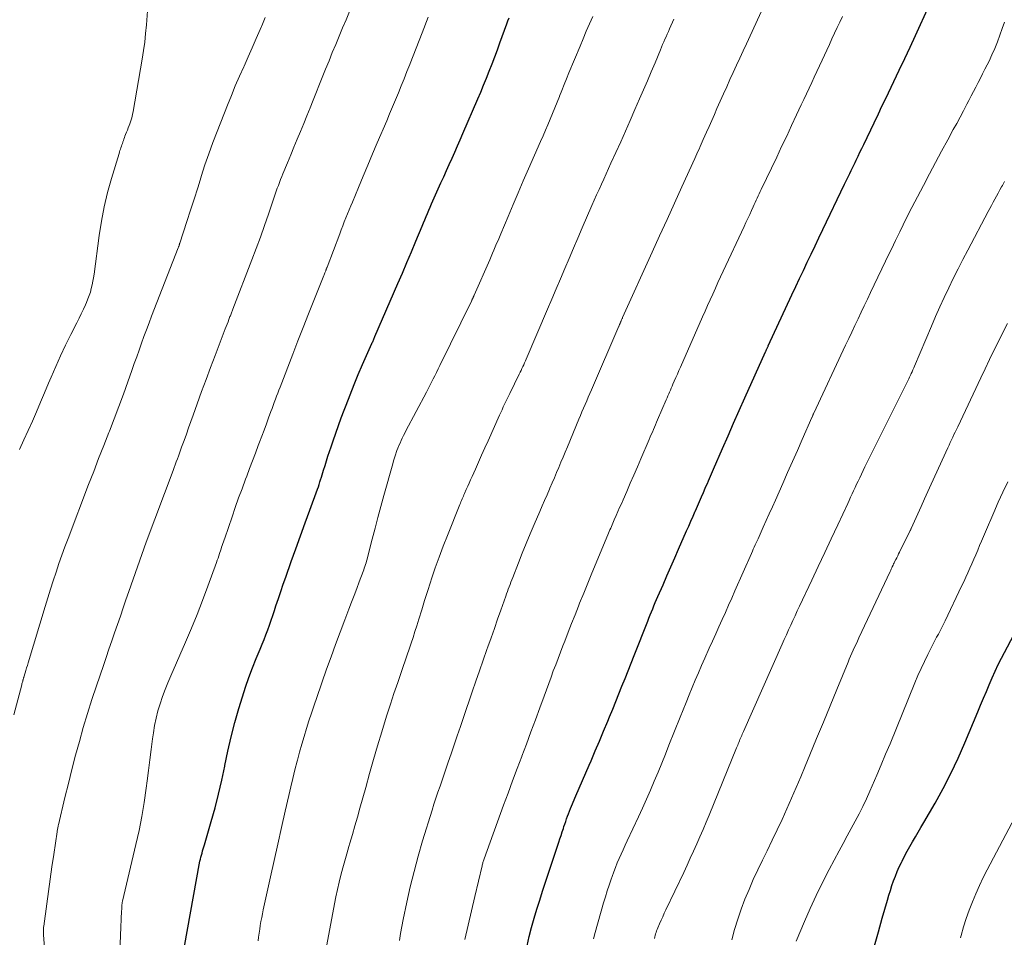
# Model space of a CAD drawing. Units: feet. Extents: x 1980000 to 1985000, y 570000 to 575000.
# Drawn here: x 1982794 to 1982930, y 571045 to 571172 of the extents above; entities that cross this region are included whole.
import ezdxf

# ---------------------------------------------------------------- set-up
doc = ezdxf.new("R2010")
doc.units = ezdxf.units.FT
doc.header["$LTSCALE"] = 100
doc.header["$MEASUREMENT"] = 0
doc.layers.add('CONTOUR INDEX', color=32, linetype='Continuous', lineweight=25)
doc.layers.add('CONTOUR INTERMEDIATE', color=40, linetype='Continuous', lineweight=15)

msp = doc.modelspace()

# ---------------------------------------------------------------- linework, layer by layer
at = {"layer": 'CONTOUR INDEX', "flags": 128}
for points, elevation in [([(1982864.25, 571044.01), (1982864.55, 571045.28), (1982864.89, 571046.55), (1982865.24, 571047.82), (1982865.62, 571049.07), (1982866.01, 571050.33), (1982866.41, 571051.58), (1982866.82, 571052.83), (1982868.65, 571058.36), (1982868.81, 571058.84), (1982868.97, 571059.32), (1982869.13, 571059.81), (1982869.3, 571060.29), (1982869.38, 571060.53), (1982869.5, 571060.89), (1982869.63, 571061.25), (1982869.75, 571061.61), (1982869.88, 571061.97), (1982870.02, 571062.32), (1982870.15, 571062.68), (1982870.29, 571063.03), (1982870.44, 571063.38), (1982871.04, 571064.81), (1982871.5, 571065.88), (1982871.95, 571066.94), (1982872.41, 571068), (1982872.87, 571069.07), (1982873.13, 571069.67), (1982873.72, 571071.03), (1982874.3, 571072.4), (1982874.88, 571073.77), (1982875.45, 571075.14), (1982875.7, 571075.76), (1982876.14, 571076.83), (1982876.57, 571077.89), (1982877, 571078.95), (1982877.43, 571080.02), (1982877.85, 571081.09), (1982878.27, 571082.16), (1982878.7, 571083.22), (1982879.12, 571084.29), (1982881, 571089.03), (1982881.17, 571089.46), (1982881.34, 571089.89), (1982881.52, 571090.32), (1982881.69, 571090.75), (1982881.87, 571091.17), (1982882.05, 571091.6), (1982882.23, 571092.02), (1982882.42, 571092.45), (1982883.13, 571094.08), (1982883.67, 571095.32), (1982884.21, 571096.56), (1982884.75, 571097.8), (1982885.29, 571099.03), (1982886.4, 571101.55), (1982886.7, 571102.23), (1982886.99, 571102.91), (1982887.29, 571103.59), (1982887.58, 571104.27), (1982887.62, 571104.36), (1982887.9, 571105), (1982888.17, 571105.63), (1982888.44, 571106.26), (1982888.72, 571106.89), (1982888.98, 571107.49), (1982889.12, 571107.82), (1982889.27, 571108.15), (1982889.41, 571108.48), (1982889.55, 571108.81), (1982889.7, 571109.14), (1982889.84, 571109.47), (1982889.99, 571109.8), (1982890.13, 571110.13), (1982891.38, 571112.99), (1982892.15, 571114.75), (1982892.92, 571116.51), (1982893.7, 571118.26), (1982894.48, 571120.02), (1982897.34, 571126.38), (1982897.37, 571126.44), (1982897.39, 571126.5), (1982897.42, 571126.56), (1982897.45, 571126.62), (1982897.47, 571126.68), (1982897.5, 571126.74), (1982897.53, 571126.8), (1982897.56, 571126.86), (1982897.58, 571126.9), (1982897.61, 571126.99), (1982897.65, 571127.07), (1982897.69, 571127.15), (1982897.73, 571127.24), (1982901.01, 571134.3), (1982901.54, 571135.44), (1982902.07, 571136.57), (1982902.6, 571137.7), (1982903.14, 571138.83), (1982903.67, 571139.96), (1982904.21, 571141.09), (1982904.75, 571142.22), (1982905.29, 571143.35), (1982908.32, 571149.67), (1982908.5, 571150.04), (1982908.68, 571150.42), (1982908.86, 571150.79), (1982909.04, 571151.16), (1982909.22, 571151.54), (1982909.4, 571151.91), (1982909.58, 571152.28), (1982909.76, 571152.66), (1982909.92, 571152.99), (1982910.18, 571153.53), (1982910.44, 571154.08), (1982910.7, 571154.62), (1982910.96, 571155.16), (1982912.4, 571158.16), (1982912.6, 571158.58), (1982912.81, 571159.01), (1982913.01, 571159.43), (1982913.21, 571159.85), (1982913.41, 571160.28), (1982913.62, 571160.7), (1982913.82, 571161.12), (1982914.02, 571161.55), (1982915.14, 571163.89), (1982915.89, 571165.48), (1982916.65, 571167.08), (1982917.39, 571168.68), (1982918.13, 571170.28), (1982920.04, 571174.45)], 820), ([(1982816.68, 571043.65), (1982818.88, 571055.74), (1982818.94, 571056.02), (1982819, 571056.31), (1982819.08, 571056.59), (1982819.16, 571056.87), (1982819.24, 571057.15), (1982819.32, 571057.43), (1982819.41, 571057.71), (1982819.49, 571057.99), (1982820.44, 571061.23), (1982820.98, 571063.13), (1982821.47, 571065.05), (1982821.91, 571066.97), (1982822.32, 571068.91), (1982822.34, 571069.03), (1982822.76, 571071.02), (1982823.21, 571073), (1982823.73, 571074.97), (1982824.29, 571076.93), (1982824.77, 571078.54), (1982825.2, 571079.89), (1982825.66, 571081.23), (1982826.16, 571082.55), (1982826.69, 571083.87), (1982827.24, 571085.17), (1982827.51, 571085.82), (1982827.78, 571086.48), (1982828.03, 571087.15), (1982828.28, 571087.82), (1982828.52, 571088.49), (1982828.76, 571089.16), (1982828.98, 571089.83), (1982829.21, 571090.51), (1982829.42, 571091.16), (1982829.75, 571092.16), (1982830.08, 571093.16), (1982830.42, 571094.15), (1982830.77, 571095.14), (1982831.53, 571097.3), (1982832.17, 571099.09), (1982832.81, 571100.87), (1982833.46, 571102.66), (1982834.11, 571104.44), (1982835.18, 571107.36), (1982835.3, 571107.68), (1982835.41, 571108.01), (1982835.52, 571108.34), (1982835.62, 571108.66), (1982835.73, 571108.99), (1982835.83, 571109.32), (1982835.93, 571109.65), (1982836.03, 571109.98), (1982836.23, 571110.63), (1982836.43, 571111.28), (1982836.63, 571111.93), (1982836.85, 571112.58), (1982837.07, 571113.22), (1982837.36, 571114.06), (1982837.73, 571115.12), (1982838.1, 571116.18), (1982838.49, 571117.24), (1982838.88, 571118.29), (1982839.15, 571119.02), (1982839.7, 571120.44), (1982840.26, 571121.85), (1982840.84, 571123.25), (1982841.44, 571124.64), (1982842.73, 571127.55), (1982842.79, 571127.67), (1982842.84, 571127.79), (1982842.89, 571127.91), (1982842.95, 571128.03), (1982843, 571128.15), (1982843.06, 571128.27), (1982843.11, 571128.39), (1982843.16, 571128.51), (1982846.34, 571135.86), (1982846.97, 571137.33), (1982847.6, 571138.8), (1982848.22, 571140.27), (1982848.83, 571141.75), (1982849.69, 571143.83), (1982849.87, 571144.27), (1982850.06, 571144.71), (1982850.24, 571145.15), (1982850.43, 571145.59), (1982850.62, 571146.03), (1982850.81, 571146.47), (1982851, 571146.91), (1982851.2, 571147.35), (1982852.31, 571149.82), (1982852.7, 571150.68), (1982853.08, 571151.54), (1982853.47, 571152.39), (1982853.85, 571153.25), (1982854.23, 571154.11), (1982854.61, 571154.97), (1982854.99, 571155.83), (1982855.36, 571156.7), (1982857.42, 571161.48), (1982857.83, 571162.44), (1982858.23, 571163.41), (1982858.63, 571164.38), (1982859.02, 571165.35), (1982859.4, 571166.33), (1982859.77, 571167.3), (1982860.14, 571168.28), (1982860.5, 571169.27), (1982861.44, 571171.88), (1982861.6, 571172.31), (1982861.76, 571172.74)], 800), ([(1982912.47, 571044), (1982913, 571045.92), (1982913.54, 571047.84), (1982914.25, 571050.34), (1982914.45, 571051.01), (1982914.66, 571051.67), (1982914.88, 571052.34), (1982915.11, 571053), (1982915.36, 571053.65), (1982915.62, 571054.3), (1982915.9, 571054.93), (1982916.2, 571055.57), (1982916.29, 571055.75), (1982916.63, 571056.44), (1982916.98, 571057.11), (1982917.36, 571057.78), (1982917.74, 571058.44), (1982918.13, 571059.1), (1982918.52, 571059.76), (1982918.9, 571060.42), (1982919.29, 571061.08), (1982920.86, 571063.8), (1982921.99, 571065.84), (1982923.07, 571067.91), (1982924.06, 571070.01), (1982925.01, 571072.15), (1982926.8, 571076.44), (1982927.19, 571077.38), (1982927.59, 571078.33), (1982927.98, 571079.27), (1982928.37, 571080.22), (1982928.77, 571081.15), (1982929.19, 571082.08), (1982929.64, 571083), (1982930.1, 571083.91), (1982933.94, 571091.14)], 840)]:
    msp.add_lwpolyline(points, dxfattribs=dict(at, elevation=elevation))
at = {"layer": 'CONTOUR INTERMEDIATE', "flags": 128}
for points, elevation in [([(1982793.86, 571112.87), (1982794.45, 571114.17), (1982795.04, 571115.47), (1982795.62, 571116.78), (1982796.19, 571118.08), (1982796.76, 571119.4), (1982797.31, 571120.71), (1982797.86, 571122.03), (1982798.22, 571122.88), (1982798.86, 571124.38), (1982799.52, 571125.86), (1982800.22, 571127.32), (1982800.94, 571128.78), (1982801.79, 571130.44), (1982802.1, 571131.05), (1982802.41, 571131.68), (1982802.7, 571132.3), (1982803, 571132.93), (1982803.15, 571133.26), (1982803.34, 571133.73), (1982803.52, 571134.21), (1982803.67, 571134.69), (1982803.8, 571135.18), (1982803.92, 571135.68), (1982804.02, 571136.18), (1982804.1, 571136.68), (1982804.18, 571137.18), (1982804.9, 571142.55), (1982805.21, 571144.54), (1982805.59, 571146.53), (1982806.07, 571148.49), (1982806.61, 571150.44), (1982807.66, 571153.92), (1982807.72, 571154.12), (1982807.78, 571154.32), (1982807.85, 571154.51), (1982807.92, 571154.71), (1982807.98, 571154.91), (1982808.05, 571155.1), (1982808.11, 571155.3), (1982808.18, 571155.5), (1982808.18, 571155.51), (1982808.25, 571155.72), (1982808.32, 571155.92), (1982808.39, 571156.13), (1982808.47, 571156.33), (1982808.56, 571156.54), (1982808.69, 571156.85), (1982808.81, 571157.16), (1982808.93, 571157.47), (1982809.05, 571157.78), (1982809.13, 571158.01), (1982809.28, 571158.43), (1982809.41, 571158.86), (1982809.52, 571159.3), (1982809.61, 571159.74), (1982810.86, 571166.98), (1982811.05, 571168.18), (1982811.21, 571169.37), (1982811.34, 571170.57), (1982811.45, 571171.77), (1982811.94, 571178.3)], 784), ([(1982797.81, 571037.21), (1982797.17, 571045.51), (1982797.16, 571045.66), (1982797.16, 571045.82), (1982797.16, 571045.97), (1982797.16, 571046.12), (1982797.16, 571046.27), (1982797.17, 571046.42), (1982797.19, 571046.57), (1982797.21, 571046.72), (1982797.63, 571049.83), (1982797.86, 571051.53), (1982798.1, 571053.24), (1982798.34, 571054.94), (1982798.59, 571056.64), (1982799.06, 571059.83), (1982799.08, 571059.95), (1982799.1, 571060.07), (1982799.12, 571060.19), (1982799.14, 571060.31), (1982799.17, 571060.43), (1982799.2, 571060.55), (1982799.22, 571060.67), (1982799.25, 571060.79), (1982800.15, 571064.55), (1982800.63, 571066.51), (1982801.12, 571068.47), (1982801.63, 571070.42), (1982802.15, 571072.36), (1982802.69, 571074.3), (1982803.26, 571076.24), (1982803.87, 571078.16), (1982804.51, 571080.07), (1982805.47, 571082.86), (1982805.86, 571084.01), (1982806.25, 571085.15), (1982806.65, 571086.29), (1982807.04, 571087.43), (1982807.43, 571088.57), (1982807.83, 571089.72), (1982808.22, 571090.86), (1982808.61, 571092), (1982809, 571093.14), (1982809.59, 571094.86), (1982810.19, 571096.56), (1982810.8, 571098.27), (1982811.43, 571099.97), (1982815.14, 571109.93), (1982815.29, 571110.33), (1982815.44, 571110.73), (1982815.59, 571111.13), (1982815.74, 571111.53), (1982815.89, 571111.94), (1982816.04, 571112.34), (1982816.19, 571112.74), (1982816.33, 571113.15), (1982816.67, 571114.09), (1982816.99, 571114.97), (1982817.3, 571115.85), (1982817.62, 571116.73), (1982817.93, 571117.61), (1982818.5, 571119.2), (1982819.1, 571120.88), (1982819.72, 571122.55), (1982820.34, 571124.22), (1982820.97, 571125.88), (1982822.39, 571129.59), (1982822.51, 571129.91), (1982822.64, 571130.24), (1982822.77, 571130.57), (1982822.89, 571130.89), (1982823.04, 571131.28), (1982823.09, 571131.41), (1982823.14, 571131.54), (1982823.19, 571131.67), (1982823.24, 571131.8), (1982823.29, 571131.93), (1982823.34, 571132.05), (1982823.39, 571132.18), (1982823.44, 571132.31), (1982826.08, 571139.16), (1982826.68, 571140.73), (1982827.26, 571142.31), (1982827.82, 571143.9), (1982828.37, 571145.49), (1982829.17, 571147.85), (1982829.31, 571148.26), (1982829.45, 571148.67), (1982829.6, 571149.08), (1982829.75, 571149.49), (1982829.9, 571149.9), (1982830.06, 571150.31), (1982830.22, 571150.71), (1982830.38, 571151.11), (1982831.02, 571152.62), (1982831.47, 571153.71), (1982831.92, 571154.79), (1982832.37, 571155.88), (1982832.82, 571156.97), (1982833.27, 571158.06), (1982833.71, 571159.15), (1982834.15, 571160.24), (1982834.59, 571161.33), (1982835.85, 571164.45), (1982836.31, 571165.6), (1982836.78, 571166.75), (1982837.24, 571167.9), (1982837.71, 571169.04), (1982838.18, 571170.19), (1982838.66, 571171.33), (1982839.14, 571172.47), (1982839.63, 571173.61)], 792), ([(1982846.56, 571044.75), (1982846.72, 571045.71), (1982846.89, 571046.68), (1982847.08, 571047.64), (1982847.58, 571050.03), (1982848.06, 571052.18), (1982848.58, 571054.32), (1982849.16, 571056.44), (1982849.77, 571058.56), (1982851.08, 571062.81), (1982851.34, 571063.65), (1982851.61, 571064.49), (1982851.89, 571065.33), (1982852.18, 571066.16), (1982852.47, 571066.99), (1982852.76, 571067.83), (1982853.05, 571068.66), (1982853.33, 571069.49), (1982853.72, 571070.62), (1982854.15, 571071.88), (1982854.58, 571073.14), (1982855.01, 571074.4), (1982855.44, 571075.67), (1982856.65, 571079.22), (1982857.15, 571080.69), (1982857.66, 571082.15), (1982858.17, 571083.62), (1982858.69, 571085.09), (1982858.82, 571085.45), (1982859.27, 571086.73), (1982859.72, 571088.01), (1982860.18, 571089.3), (1982860.63, 571090.58), (1982861.3, 571092.48), (1982861.42, 571092.81), (1982861.54, 571093.14), (1982861.66, 571093.47), (1982861.77, 571093.8), (1982861.9, 571094.13), (1982862.02, 571094.45), (1982862.14, 571094.78), (1982862.27, 571095.1), (1982863.06, 571097.13), (1982863.6, 571098.47), (1982864.14, 571099.8), (1982864.69, 571101.13), (1982865.25, 571102.46), (1982866.02, 571104.23), (1982866.36, 571105.01), (1982866.7, 571105.79), (1982867.04, 571106.58), (1982867.38, 571107.36), (1982867.44, 571107.5), (1982867.75, 571108.21), (1982868.05, 571108.93), (1982868.36, 571109.64), (1982868.66, 571110.35), (1982868.96, 571111.07), (1982869.26, 571111.78), (1982869.56, 571112.5), (1982869.86, 571113.21), (1982871.45, 571117.04), (1982871.67, 571117.55), (1982871.88, 571118.06), (1982872.1, 571118.57), (1982872.32, 571119.08), (1982872.53, 571119.59), (1982872.75, 571120.1), (1982872.97, 571120.61), (1982873.19, 571121.12), (1982876.99, 571129.95), (1982877.02, 571130.01), (1982877.04, 571130.06), (1982877.07, 571130.12), (1982877.09, 571130.18), (1982877.12, 571130.24), (1982877.14, 571130.3), (1982877.17, 571130.35), (1982877.19, 571130.41), (1982877.23, 571130.51), (1982877.24, 571130.53), (1982877.25, 571130.54), (1982877.25, 571130.56), (1982877.26, 571130.58), (1982877.29, 571130.65), (1982877.3, 571130.66), (1982877.31, 571130.68), (1982877.31, 571130.7), (1982877.32, 571130.72), (1982877.37, 571130.84), (1982877.41, 571130.92), (1982877.44, 571131), (1982877.48, 571131.08), (1982877.51, 571131.16), (1982881.62, 571140.22), (1982882.65, 571142.49), (1982883.68, 571144.75), (1982884.71, 571147.02), (1982885.74, 571149.29), (1982887.52, 571153.2), (1982887.67, 571153.53), (1982887.82, 571153.86), (1982887.97, 571154.2), (1982888.12, 571154.53), (1982888.27, 571154.86), (1982888.41, 571155.19), (1982888.56, 571155.52), (1982888.71, 571155.86), (1982889.15, 571156.85), (1982889.51, 571157.67), (1982889.88, 571158.5), (1982890.25, 571159.33), (1982890.61, 571160.15), (1982891.07, 571161.18), (1982891.52, 571162.18), (1982891.96, 571163.18), (1982892.41, 571164.17), (1982892.86, 571165.17), (1982893.32, 571166.16), (1982893.77, 571167.15), (1982894.23, 571168.15), (1982894.69, 571169.14), (1982897.03, 571174.16)], 812), ([(1982793.03, 571076.02), (1982794.15, 571080.21), (1982794.18, 571080.34), (1982794.22, 571080.46), (1982794.25, 571080.58), (1982794.28, 571080.7), (1982794.32, 571080.84), (1982794.33, 571080.9), (1982794.35, 571080.95), (1982794.36, 571081), (1982794.38, 571081.06), (1982794.39, 571081.11), (1982794.41, 571081.17), (1982794.42, 571081.22), (1982794.44, 571081.27), (1982794.62, 571081.86), (1982794.73, 571082.21), (1982794.83, 571082.55), (1982794.94, 571082.9), (1982795.04, 571083.25), (1982797.41, 571091.09), (1982797.78, 571092.28), (1982798.15, 571093.46), (1982798.53, 571094.65), (1982798.91, 571095.83), (1982799.31, 571097.01), (1982799.72, 571098.18), (1982800.15, 571099.35), (1982800.58, 571100.52), (1982803.43, 571107.98), (1982804.13, 571109.79), (1982804.82, 571111.59), (1982805.53, 571113.4), (1982806.24, 571115.2), (1982806.31, 571115.38), (1982806.98, 571117.09), (1982807.63, 571118.8), (1982808.26, 571120.53), (1982808.88, 571122.25), (1982809.44, 571123.83), (1982809.77, 571124.77), (1982810.1, 571125.71), (1982810.44, 571126.65), (1982810.77, 571127.59), (1982811.11, 571128.53), (1982811.45, 571129.47), (1982811.81, 571130.41), (1982812.17, 571131.34), (1982815.87, 571140.83), (1982815.9, 571140.9), (1982815.92, 571140.96), (1982815.94, 571141.03), (1982815.97, 571141.1), (1982815.99, 571141.19), (1982816, 571141.21), (1982816.01, 571141.23), (1982816.01, 571141.26), (1982816.02, 571141.28), (1982816.05, 571141.38), (1982816.05, 571141.4), (1982816.06, 571141.42), (1982816.07, 571141.45), (1982816.08, 571141.47), (1982817.07, 571144.5), (1982817.57, 571146.04), (1982818.07, 571147.58), (1982818.56, 571149.13), (1982819.04, 571150.68), (1982819.06, 571150.74), (1982819.57, 571152.32), (1982820.1, 571153.88), (1982820.66, 571155.44), (1982821.25, 571156.98), (1982822.69, 571160.63), (1982823.23, 571161.97), (1982823.78, 571163.3), (1982824.36, 571164.63), (1982824.94, 571165.95), (1982824.99, 571166.05), (1982825.56, 571167.32), (1982826.13, 571168.59), (1982826.68, 571169.86), (1982827.24, 571171.13), (1982827.55, 571171.87), (1982827.94, 571172.78)], 788), ([(1982807.72, 571042.01), (1982808.01, 571048.86), (1982808.02, 571049.01), (1982808.03, 571049.16), (1982808.03, 571049.3), (1982808.04, 571049.45), (1982808.04, 571049.58), (1982808.05, 571049.66), (1982808.05, 571049.74), (1982808.06, 571049.82), (1982808.07, 571049.9), (1982808.08, 571049.98), (1982808.1, 571050.06), (1982808.11, 571050.14), (1982808.13, 571050.21), (1982810, 571058.05), (1982810.43, 571059.99), (1982810.82, 571061.93), (1982811.14, 571063.89), (1982811.41, 571065.85), (1982811.54, 571066.87), (1982811.73, 571068.33), (1982811.91, 571069.79), (1982812.1, 571071.25), (1982812.3, 571072.7), (1982812.41, 571073.56), (1982812.58, 571074.58), (1982812.79, 571075.59), (1982813.05, 571076.59), (1982813.35, 571077.58), (1982813.69, 571078.56), (1982814.05, 571079.53), (1982814.44, 571080.49), (1982814.84, 571081.44), (1982816.89, 571086.14), (1982817.7, 571088.06), (1982818.49, 571089.98), (1982819.24, 571091.92), (1982819.97, 571093.88), (1982821.16, 571097.17), (1982821.27, 571097.48), (1982821.38, 571097.79), (1982821.49, 571098.1), (1982821.59, 571098.42), (1982821.63, 571098.54), (1982821.71, 571098.79), (1982821.8, 571099.05), (1982821.88, 571099.3), (1982821.97, 571099.55), (1982822.06, 571099.8), (1982822.14, 571100.06), (1982822.23, 571100.31), (1982822.32, 571100.56), (1982823.33, 571103.51), (1982823.78, 571104.82), (1982824.24, 571106.12), (1982824.72, 571107.41), (1982825.19, 571108.71), (1982825.36, 571109.15), (1982825.76, 571110.22), (1982826.17, 571111.29), (1982826.57, 571112.35), (1982826.97, 571113.42), (1982827.13, 571113.85), (1982827.45, 571114.7), (1982827.77, 571115.55), (1982828.09, 571116.4), (1982828.4, 571117.26), (1982828.72, 571118.12), (1982828.88, 571118.54), (1982829.03, 571118.97), (1982829.19, 571119.39), (1982829.35, 571119.81), (1982829.51, 571120.24), (1982829.67, 571120.66), (1982829.83, 571121.08), (1982829.99, 571121.5), (1982831.74, 571126.07), (1982832.46, 571127.93), (1982833.19, 571129.79), (1982833.93, 571131.65), (1982834.67, 571133.51), (1982836.06, 571136.98), (1982836.11, 571137.1), (1982836.16, 571137.22), (1982836.2, 571137.34), (1982836.25, 571137.47), (1982836.29, 571137.56), (1982836.32, 571137.64), (1982836.35, 571137.71), (1982836.37, 571137.78), (1982836.4, 571137.86), (1982836.43, 571137.93), (1982836.46, 571138), (1982836.48, 571138.08), (1982836.51, 571138.15), (1982838.27, 571142.78), (1982838.48, 571143.34), (1982838.69, 571143.89), (1982838.9, 571144.44), (1982839.12, 571144.98), (1982839.34, 571145.53), (1982839.56, 571146.08), (1982839.79, 571146.63), (1982840.02, 571147.17), (1982840.86, 571149.2), (1982841.51, 571150.75), (1982842.16, 571152.31), (1982842.82, 571153.86), (1982843.48, 571155.41), (1982844.78, 571158.44), (1982845.19, 571159.41), (1982845.6, 571160.38), (1982846.01, 571161.36), (1982846.41, 571162.33), (1982846.81, 571163.31), (1982847.21, 571164.29), (1982847.6, 571165.27), (1982847.99, 571166.25), (1982848.05, 571166.41), (1982848.47, 571167.48), (1982848.88, 571168.54), (1982849.3, 571169.6), (1982849.71, 571170.67), (1982850.55, 571172.83)], 796), ([(1982826.95, 571044.67), (1982827.01, 571045.21), (1982827.09, 571045.75), (1982827.17, 571046.3), (1982827.25, 571046.83), (1982827.34, 571047.37), (1982827.44, 571047.91), (1982827.55, 571048.45), (1982827.66, 571048.98), (1982828.65, 571053.55), (1982829.16, 571055.83), (1982829.66, 571058.11), (1982830.18, 571060.39), (1982830.7, 571062.67), (1982831.2, 571064.85), (1982831.48, 571066.04), (1982831.76, 571067.22), (1982832.06, 571068.41), (1982832.36, 571069.59), (1982832.4, 571069.75), (1982832.7, 571070.85), (1982833, 571071.95), (1982833.32, 571073.04), (1982833.64, 571074.13), (1982833.98, 571075.21), (1982834.33, 571076.29), (1982834.7, 571077.37), (1982835.07, 571078.44), (1982836.45, 571082.37), (1982837.06, 571084.08), (1982837.68, 571085.79), (1982838.31, 571087.5), (1982838.96, 571089.2), (1982839.54, 571090.71), (1982839.9, 571091.66), (1982840.26, 571092.6), (1982840.62, 571093.55), (1982840.98, 571094.49), (1982841.51, 571095.9), (1982841.6, 571096.14), (1982841.68, 571096.38), (1982841.77, 571096.63), (1982841.84, 571096.88), (1982841.92, 571097.12), (1982841.99, 571097.37), (1982842.06, 571097.62), (1982842.12, 571097.87), (1982842.78, 571100.4), (1982843.17, 571101.92), (1982843.57, 571103.43), (1982843.98, 571104.95), (1982844.4, 571106.46), (1982845.62, 571110.84), (1982845.75, 571111.27), (1982845.88, 571111.7), (1982846.02, 571112.13), (1982846.16, 571112.56), (1982846.21, 571112.69), (1982846.34, 571113.05), (1982846.48, 571113.4), (1982846.63, 571113.74), (1982846.79, 571114.09), (1982846.95, 571114.43), (1982847.12, 571114.77), (1982847.29, 571115.1), (1982847.46, 571115.44), (1982850.29, 571120.81), (1982850.53, 571121.26), (1982850.76, 571121.72), (1982851, 571122.18), (1982851.23, 571122.64), (1982851.47, 571123.09), (1982851.7, 571123.55), (1982851.92, 571124.02), (1982852.15, 571124.48), (1982856.53, 571133.42), (1982856.56, 571133.49), (1982856.6, 571133.56), (1982856.63, 571133.62), (1982856.66, 571133.69), (1982856.7, 571133.76), (1982856.73, 571133.83), (1982856.76, 571133.89), (1982856.79, 571133.96), (1982856.83, 571134.05), (1982856.84, 571134.07), (1982856.85, 571134.09), (1982856.86, 571134.11), (1982856.86, 571134.12), (1982856.89, 571134.19), (1982856.9, 571134.21), (1982856.91, 571134.23), (1982856.92, 571134.25), (1982856.93, 571134.27), (1982859.08, 571139.17), (1982859.27, 571139.62), (1982859.47, 571140.07), (1982859.66, 571140.51), (1982859.85, 571140.96), (1982860.04, 571141.41), (1982860.23, 571141.86), (1982860.42, 571142.31), (1982860.61, 571142.75), (1982861.62, 571145.17), (1982862.32, 571146.82), (1982863.03, 571148.47), (1982863.74, 571150.12), (1982864.46, 571151.77), (1982866.14, 571155.59), (1982866.47, 571156.36), (1982866.81, 571157.13), (1982867.14, 571157.91), (1982867.47, 571158.69), (1982867.8, 571159.46), (1982868.12, 571160.24), (1982868.43, 571161.02), (1982868.75, 571161.81), (1982868.76, 571161.85), (1982869.09, 571162.66), (1982869.41, 571163.47), (1982869.73, 571164.27), (1982870.06, 571165.08), (1982871.61, 571168.82), (1982872.04, 571169.84), (1982872.48, 571170.87), (1982872.92, 571171.89), (1982873.38, 571172.9)], 804), ([(1982884.62, 571172.53), (1982884.02, 571171.19), (1982883.86, 571170.83), (1982883.7, 571170.47), (1982883.54, 571170.11), (1982883.38, 571169.75), (1982883.22, 571169.39), (1982883.07, 571169.02), (1982882.91, 571168.66), (1982882.76, 571168.3), (1982882.01, 571166.51), (1982881.48, 571165.26), (1982880.95, 571164), (1982880.41, 571162.75), (1982879.87, 571161.5), (1982879.22, 571160), (1982878.57, 571158.51), (1982877.92, 571157.02), (1982877.25, 571155.54), (1982876.58, 571154.06), (1982875.9, 571152.56), (1982875.57, 571151.83), (1982875.23, 571151.1), (1982874.9, 571150.37), (1982874.57, 571149.64), (1982874.24, 571148.91), (1982873.91, 571148.18), (1982873.58, 571147.44), (1982873.26, 571146.71), (1982871.9, 571143.59), (1982871.29, 571142.18), (1982870.69, 571140.77), (1982870.08, 571139.36), (1982869.48, 571137.95), (1982868.88, 571136.53), (1982868.28, 571135.12), (1982867.68, 571133.71), (1982867.08, 571132.3), (1982864.13, 571125.39), (1982864.02, 571125.13), (1982863.91, 571124.86), (1982863.79, 571124.6), (1982863.67, 571124.34), (1982863.55, 571124.08), (1982863.43, 571123.82), (1982863.3, 571123.56), (1982863.18, 571123.3), (1982861.86, 571120.6), (1982861.68, 571120.23), (1982861.5, 571119.86), (1982861.32, 571119.49), (1982861.14, 571119.12), (1982860.96, 571118.75), (1982860.79, 571118.37), (1982860.61, 571118), (1982860.44, 571117.62), (1982858.84, 571114.03), (1982858.4, 571113.06), (1982857.96, 571112.08), (1982857.53, 571111.11), (1982857.09, 571110.14), (1982856.63, 571109.09), (1982856.43, 571108.64), (1982856.22, 571108.19), (1982856.02, 571107.74), (1982855.82, 571107.28), (1982855.59, 571106.76), (1982855.5, 571106.57), (1982855.42, 571106.38), (1982855.34, 571106.18), (1982855.25, 571105.99), (1982855.17, 571105.79), (1982855.09, 571105.6), (1982855.01, 571105.4), (1982854.93, 571105.21), (1982853.21, 571100.91), (1982852.63, 571099.43), (1982852.07, 571097.93), (1982851.53, 571096.43), (1982851.02, 571094.92), (1982850.86, 571094.43), (1982850.44, 571093.16), (1982850.04, 571091.88), (1982849.64, 571090.61), (1982849.24, 571089.33), (1982848.96, 571088.39), (1982848.71, 571087.58), (1982848.45, 571086.77), (1982848.19, 571085.96), (1982847.91, 571085.15), (1982847.63, 571084.35), (1982847.36, 571083.54), (1982847.08, 571082.74), (1982846.8, 571081.93), (1982846.31, 571080.53), (1982845.79, 571079.01), (1982845.29, 571077.5), (1982844.81, 571075.98), (1982844.33, 571074.45), (1982844.1, 571073.67), (1982843.52, 571071.74), (1982842.96, 571069.82), (1982842.41, 571067.89), (1982841.87, 571065.95), (1982841.07, 571063.08), (1982840.73, 571061.86), (1982840.38, 571060.64), (1982840.03, 571059.43), (1982839.67, 571058.22), (1982839.54, 571057.76), (1982839.25, 571056.77), (1982838.96, 571055.79), (1982838.69, 571054.8), (1982838.43, 571053.81), (1982838.18, 571052.81), (1982837.94, 571051.82), (1982837.73, 571050.81), (1982837.53, 571049.81), (1982836.08, 571041.93)], 808), ([(1982855.61, 571044.88), (1982856.08, 571046.87), (1982856.55, 571048.85), (1982857.02, 571050.84), (1982858.02, 571055.07), (1982858.05, 571055.19), (1982858.08, 571055.32), (1982858.11, 571055.44), (1982858.14, 571055.56), (1982858.18, 571055.68), (1982858.22, 571055.8), (1982858.26, 571055.92), (1982858.3, 571056.04), (1982861, 571063.5), (1982861.62, 571065.19), (1982862.25, 571066.89), (1982862.88, 571068.58), (1982863.52, 571070.27), (1982863.53, 571070.31), (1982864.16, 571071.98), (1982864.79, 571073.66), (1982865.41, 571075.34), (1982866.03, 571077.01), (1982866.62, 571078.63), (1982866.94, 571079.5), (1982867.26, 571080.37), (1982867.58, 571081.25), (1982867.9, 571082.12), (1982868.23, 571082.99), (1982868.56, 571083.87), (1982868.89, 571084.74), (1982869.22, 571085.6), (1982869.49, 571086.28), (1982869.96, 571087.49), (1982870.43, 571088.69), (1982870.91, 571089.9), (1982871.39, 571091.1), (1982871.55, 571091.51), (1982872.12, 571092.91), (1982872.69, 571094.31), (1982873.26, 571095.71), (1982873.84, 571097.11), (1982875.57, 571101.26), (1982875.66, 571101.49), (1982875.76, 571101.72), (1982875.86, 571101.95), (1982875.96, 571102.18), (1982876.05, 571102.4), (1982876.15, 571102.63), (1982876.25, 571102.86), (1982876.35, 571103.09), (1982876.63, 571103.71), (1982876.86, 571104.25), (1982877.1, 571104.79), (1982877.34, 571105.32), (1982877.57, 571105.86), (1982878.09, 571107.04), (1982878.58, 571108.17), (1982879.07, 571109.3), (1982879.56, 571110.43), (1982880.05, 571111.57), (1982881.21, 571114.25), (1982881.35, 571114.59), (1982881.5, 571114.93), (1982881.64, 571115.27), (1982881.79, 571115.61), (1982881.93, 571115.95), (1982882.08, 571116.29), (1982882.22, 571116.62), (1982882.37, 571116.96), (1982883.56, 571119.74), (1982883.68, 571120.01), (1982883.8, 571120.28), (1982883.91, 571120.55), (1982884.03, 571120.82), (1982884.15, 571121.09), (1982884.27, 571121.36), (1982884.38, 571121.63), (1982884.5, 571121.9), (1982884.69, 571122.34), (1982884.9, 571122.82), (1982885.11, 571123.31), (1982885.32, 571123.8), (1982885.54, 571124.28), (1982888.6, 571131.25), (1982888.95, 571132.04), (1982889.3, 571132.83), (1982889.66, 571133.63), (1982890.02, 571134.42), (1982890.38, 571135.21), (1982890.74, 571136), (1982891.1, 571136.79), (1982891.47, 571137.57), (1982894.38, 571143.8), (1982894.63, 571144.35), (1982894.89, 571144.9), (1982895.15, 571145.46), (1982895.4, 571146.01), (1982895.63, 571146.51), (1982895.77, 571146.82), (1982895.91, 571147.12), (1982896.05, 571147.42), (1982896.19, 571147.72), (1982896.33, 571148.02), (1982896.47, 571148.32), (1982896.61, 571148.62), (1982896.75, 571148.92), (1982898.89, 571153.4), (1982899.58, 571154.87), (1982900.28, 571156.33), (1982900.97, 571157.79), (1982901.66, 571159.26), (1982902.31, 571160.64), (1982902.67, 571161.41), (1982903.04, 571162.19), (1982903.4, 571162.96), (1982903.76, 571163.74), (1982904.11, 571164.51), (1982904.47, 571165.29), (1982904.83, 571166.06), (1982905.18, 571166.84), (1982905.84, 571168.26), (1982906.2, 571169.04), (1982906.56, 571169.82), (1982906.92, 571170.6), (1982907.28, 571171.38), (1982907.65, 571172.15), (1982908.02, 571172.93)], 816), ([(1982873.48, 571044.96), (1982873.72, 571045.84), (1982874.88, 571049.96), (1982875.12, 571050.79), (1982875.37, 571051.61), (1982875.64, 571052.43), (1982875.92, 571053.25), (1982876.05, 571053.62), (1982876.28, 571054.25), (1982876.52, 571054.87), (1982876.77, 571055.49), (1982877.04, 571056.11), (1982877.32, 571056.72), (1982877.6, 571057.33), (1982877.88, 571057.94), (1982878.16, 571058.55), (1982879.72, 571061.89), (1982880.28, 571063.11), (1982880.84, 571064.35), (1982881.38, 571065.59), (1982881.91, 571066.83), (1982882.43, 571068.08), (1982882.95, 571069.32), (1982883.45, 571070.58), (1982883.95, 571071.83), (1982885.49, 571075.7), (1982885.9, 571076.74), (1982886.32, 571077.77), (1982886.74, 571078.8), (1982887.16, 571079.83), (1982887.6, 571080.86), (1982888.04, 571081.88), (1982888.48, 571082.9), (1982888.93, 571083.92), (1982889.54, 571085.27), (1982889.99, 571086.27), (1982890.43, 571087.26), (1982890.88, 571088.26), (1982891.33, 571089.25), (1982891.77, 571090.25), (1982892.22, 571091.24), (1982892.66, 571092.24), (1982893.1, 571093.24), (1982895.4, 571098.44), (1982895.52, 571098.73), (1982895.65, 571099.02), (1982895.78, 571099.31), (1982895.91, 571099.6), (1982896.04, 571099.89), (1982896.18, 571100.18), (1982896.31, 571100.47), (1982896.44, 571100.76), (1982897.03, 571102.06), (1982897.45, 571103), (1982897.87, 571103.94), (1982898.29, 571104.88), (1982898.71, 571105.83), (1982899.73, 571108.12), (1982900.4, 571109.65), (1982901.08, 571111.18), (1982901.76, 571112.71), (1982902.43, 571114.25), (1982903.76, 571117.27), (1982903.77, 571117.29), (1982903.78, 571117.31), (1982903.79, 571117.33), (1982903.8, 571117.35), (1982903.84, 571117.44), (1982903.85, 571117.46), (1982903.86, 571117.49), (1982903.87, 571117.51), (1982903.88, 571117.53), (1982903.91, 571117.62), (1982903.94, 571117.68), (1982903.97, 571117.75), (1982904, 571117.81), (1982904.03, 571117.87), (1982908.46, 571127.32), (1982908.89, 571128.23), (1982909.32, 571129.14), (1982909.75, 571130.06), (1982910.18, 571130.97), (1982910.62, 571131.88), (1982911.05, 571132.79), (1982911.49, 571133.7), (1982911.92, 571134.61), (1982914.51, 571140.02), (1982914.81, 571140.63), (1982915.1, 571141.25), (1982915.39, 571141.86), (1982915.69, 571142.47), (1982915.97, 571143.05), (1982916.12, 571143.38), (1982916.28, 571143.7), (1982916.43, 571144.02), (1982916.59, 571144.34), (1982916.75, 571144.66), (1982916.91, 571144.99), (1982917.08, 571145.3), (1982917.24, 571145.62), (1982919.25, 571149.48), (1982920.09, 571151.07), (1982920.93, 571152.66), (1982921.78, 571154.24), (1982922.63, 571155.82), (1982923.4, 571157.22), (1982923.87, 571158.09), (1982924.34, 571158.97), (1982924.81, 571159.85), (1982925.27, 571160.74), (1982925.54, 571161.27), (1982925.86, 571161.89), (1982926.18, 571162.51), (1982926.5, 571163.12), (1982926.83, 571163.74), (1982927.15, 571164.36), (1982927.47, 571164.98), (1982927.78, 571165.6), (1982928.09, 571166.23), (1982928.35, 571166.73), (1982928.76, 571167.61), (1982929.16, 571168.5), (1982929.51, 571169.4), (1982929.84, 571170.31), (1982930.16, 571171.23), (1982930.48, 571172.15)], 824), ([(1982881.94, 571045.01), (1982881.99, 571045.23), (1982882.04, 571045.44), (1982882.1, 571045.65), (1982882.17, 571045.86), (1982882.24, 571046.06), (1982882.31, 571046.27), (1982882.4, 571046.47), (1982882.65, 571047.05), (1982882.86, 571047.54), (1982883.08, 571048.03), (1982883.3, 571048.51), (1982883.53, 571049), (1982885.99, 571054.18), (1982886.45, 571055.16), (1982886.91, 571056.15), (1982887.36, 571057.14), (1982887.81, 571058.13), (1982888.25, 571059.13), (1982888.68, 571060.13), (1982889.11, 571061.14), (1982889.52, 571062.14), (1982893.32, 571071.44), (1982893.4, 571071.63), (1982893.48, 571071.83), (1982893.56, 571072.02), (1982893.63, 571072.22), (1982893.72, 571072.42), (1982893.79, 571072.61), (1982893.88, 571072.79), (1982893.96, 571072.98), (1982894.04, 571073.17), (1982894.12, 571073.36), (1982894.2, 571073.54), (1982894.29, 571073.73), (1982899.65, 571085.82), (1982899.94, 571086.49), (1982900.24, 571087.15), (1982900.54, 571087.81), (1982900.84, 571088.47), (1982901.14, 571089.13), (1982901.45, 571089.79), (1982901.75, 571090.45), (1982902.06, 571091.11), (1982903.76, 571094.7), (1982904.66, 571096.62), (1982905.57, 571098.54), (1982906.47, 571100.46), (1982907.36, 571102.38), (1982908.74, 571105.34), (1982908.95, 571105.79), (1982909.15, 571106.23), (1982909.36, 571106.68), (1982909.57, 571107.13), (1982909.77, 571107.57), (1982909.98, 571108.02), (1982910.19, 571108.46), (1982910.41, 571108.91), (1982911.14, 571110.44), (1982911.73, 571111.65), (1982912.32, 571112.86), (1982912.91, 571114.07), (1982913.51, 571115.27), (1982916.77, 571121.73), (1982916.86, 571121.91), (1982916.96, 571122.1), (1982917.05, 571122.29), (1982917.14, 571122.48), (1982917.24, 571122.67), (1982917.33, 571122.86), (1982917.41, 571123.05), (1982917.5, 571123.24), (1982917.56, 571123.38), (1982917.67, 571123.64), (1982917.79, 571123.9), (1982917.9, 571124.16), (1982918.01, 571124.42), (1982920.36, 571129.94), (1982920.94, 571131.28), (1982921.53, 571132.62), (1982922.14, 571133.95), (1982922.76, 571135.27), (1982923.4, 571136.59), (1982924.05, 571137.9), (1982924.72, 571139.2), (1982925.39, 571140.5), (1982928.22, 571145.85), (1982928.45, 571146.28), (1982928.68, 571146.71), (1982928.91, 571147.14), (1982929.15, 571147.57), (1982929.38, 571148), (1982929.61, 571148.43), (1982929.85, 571148.86), (1982930.09, 571149.29), (1982930.2, 571149.48), (1982930.49, 571150.01)], 828), ([(1982892.65, 571044.81), (1982893.05, 571046.25), (1982893.48, 571047.67), (1982893.96, 571049.07), (1982894.49, 571050.46), (1982895.06, 571051.83), (1982895.65, 571053.2), (1982896.27, 571054.55), (1982896.91, 571055.89), (1982897.56, 571057.18), (1982898.26, 571058.63), (1982898.96, 571060.08), (1982899.64, 571061.54), (1982900.31, 571063), (1982900.96, 571064.47), (1982901.61, 571065.94), (1982902.24, 571067.42), (1982902.85, 571068.91), (1982903.5, 571070.48), (1982904.43, 571072.75), (1982905.37, 571075.03), (1982906.3, 571077.3), (1982907.24, 571079.57), (1982908.79, 571083.33), (1982908.97, 571083.75), (1982909.15, 571084.18), (1982909.33, 571084.6), (1982909.52, 571085.02), (1982909.71, 571085.44), (1982909.9, 571085.86), (1982910.1, 571086.28), (1982910.29, 571086.7), (1982914.63, 571095.94), (1982914.71, 571096.1), (1982914.78, 571096.25), (1982914.85, 571096.41), (1982914.93, 571096.56), (1982915.03, 571096.78), (1982915.05, 571096.82), (1982915.07, 571096.87), (1982915.09, 571096.92), (1982915.12, 571096.97), (1982915.14, 571097.01), (1982915.16, 571097.06), (1982915.18, 571097.1), (1982915.21, 571097.15), (1982915.42, 571097.58), (1982915.55, 571097.84), (1982915.68, 571098.1), (1982915.81, 571098.36), (1982915.94, 571098.62), (1982917.43, 571101.62), (1982917.45, 571101.65), (1982917.46, 571101.67), (1982917.47, 571101.69), (1982917.48, 571101.71), (1982917.52, 571101.8), (1982917.53, 571101.82), (1982917.54, 571101.84), (1982917.55, 571101.86), (1982917.56, 571101.89), (1982918.47, 571103.92), (1982918.93, 571104.95), (1982919.4, 571105.99), (1982919.87, 571107.02), (1982920.34, 571108.06), (1982922.64, 571113.08), (1982922.81, 571113.44), (1982922.97, 571113.81), (1982923.15, 571114.18), (1982923.32, 571114.54), (1982923.49, 571114.91), (1982923.66, 571115.27), (1982923.83, 571115.64), (1982924.01, 571116), (1982927.22, 571122.8), (1982927.82, 571124.06), (1982928.43, 571125.32), (1982929.04, 571126.59), (1982929.65, 571127.84), (1982930.28, 571129.1), (1982930.92, 571130.34)], 832), ([(1982901.58, 571044.62), (1982902.75, 571047.36), (1982903.55, 571049.18), (1982904.39, 571050.99), (1982905.27, 571052.78), (1982906.18, 571054.56), (1982907.58, 571057.19), (1982908.13, 571058.21), (1982908.68, 571059.23), (1982909.23, 571060.25), (1982909.78, 571061.27), (1982910.32, 571062.3), (1982910.85, 571063.33), (1982911.34, 571064.38), (1982911.82, 571065.43), (1982912.16, 571066.2), (1982912.78, 571067.66), (1982913.4, 571069.11), (1982914.01, 571070.57), (1982914.62, 571072.03), (1982918.07, 571080.48), (1982918.49, 571081.48), (1982918.92, 571082.46), (1982919.39, 571083.44), (1982919.86, 571084.41), (1982920.37, 571085.42), (1982920.61, 571085.88), (1982920.84, 571086.34), (1982921.08, 571086.8), (1982921.32, 571087.25), (1982921.56, 571087.71), (1982921.79, 571088.16), (1982922.02, 571088.62), (1982922.25, 571089.08), (1982924.55, 571093.89), (1982924.84, 571094.5), (1982925.13, 571095.12), (1982925.41, 571095.75), (1982925.69, 571096.37), (1982925.97, 571097), (1982926.24, 571097.62), (1982926.51, 571098.25), (1982926.78, 571098.88), (1982927.05, 571099.52), (1982927.31, 571100.15), (1982927.58, 571100.78), (1982927.85, 571101.41), (1982929, 571104.12), (1982929.62, 571105.54), (1982930.27, 571106.95), (1982930.94, 571108.34)], 836), ([(1982924.4, 571045.11), (1982924.49, 571045.43), (1982924.83, 571046.61), (1982925.2, 571047.78), (1982925.61, 571048.94), (1982926.05, 571050.09), (1982926.52, 571051.22), (1982927.02, 571052.34), (1982927.55, 571053.45), (1982928.11, 571054.55), (1982933.69, 571065.13)], 844)]:
    msp.add_lwpolyline(points, dxfattribs=dict(at, elevation=elevation))

doc.saveas('drawing.dxf')
